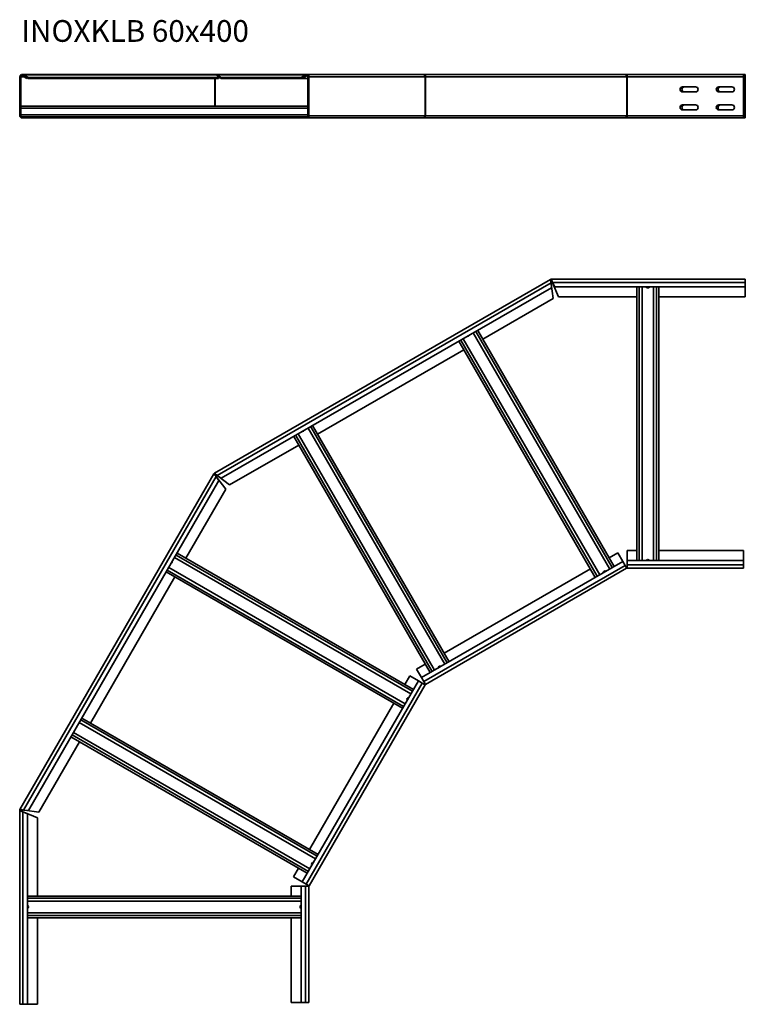
# Model space of a CAD drawing. Units: millimetres. Extents: x 3415 to 4417, y 3184 to 4544.
import ezdxf

# ---------------------------------------------------------------- set-up
doc = ezdxf.new("R2010")
doc.units = ezdxf.units.MM
for name, color, linetype, lineweight in [('Symbols(DIN)', 7, 'Continuous', 18), ('Visible Edges(DIN)', 7, 'Continuous', 35), ('Visible Tangent Edges(DIN)', 7, 'Continuous', 35)]:
    doc.layers.add(name, color=color, linetype=linetype, lineweight=lineweight)
doc.styles.add('vergokan 3 rood', font='isocpeur.ttf')

msp = doc.modelspace()

# ---------------------------------------------------------------- linework, layer by layer
at = {"layer": 'Visible Edges(DIN)'}
for p, q in [((3415.5, 4410.9), (3415.5, 4464.9)), ((3417, 4464.9), (3417, 4464.9)), ((3417, 4410.9), (3417, 4464.9)), ((3417, 4464.9), (3417.1, 4464.9)), ((3417.1, 4464.9), (3417.1, 4464.9)), ((3417.1, 4464.9), (3417.1, 4464.9)), ((3417.1, 4464.9), (3417.1, 4464.9)), ((3419, 4467.9), (3685.5, 4467.9)), ((3419.2, 4466.2), (3425.5, 4462.6)), ((3420, 4467.5), (3426.2, 4463.9)), ((3420.5, 4467.5), (3420.4, 4467.3)), ((3420.5, 4467.5), (3427.4, 4463.9)), ((3426.2, 4463.9), (3425.5, 4462.6)), ((3426.8, 4462.6), (3425.8, 4463.1)), ((3427.4, 4463.9), (3426.8, 4462.6)), ((3426.8, 4462.6), (3689.8, 4462.6)), ((3427.4, 4463.9), (3690.4, 4463.9)), ((3690.4, 4463.9), (3686.5, 4467.5)), ((3686.9, 4467.9), (3812.1, 4467.9)), ((3688, 4467.5), (3687.7, 4466.6)), ((3687.7, 4466.6), (3687.7, 4466.5)), ((3688, 4467.5), (3693.7, 4463.9)), ((3693.3, 4462.6), (3688.7, 4465.5)), ((3689.8, 4462.6), (3690.4, 4463.9)), ((3693.7, 4463.9), (3693.3, 4462.6)), ((3693.3, 4462.6), (3806, 4462.6)), ((3693.7, 4463.9), (3803.8, 4463.9)), ((3803.8, 4463.9), (3810, 4467.5)), ((3803.8, 4463.9), (3804.5, 4462.6)), ((3804.5, 4462.6), (3810.7, 4466.2)), ((3806, 4462.6), (3805.7, 4463.3)), ((3811.4, 4466.2), (3806, 4462.6)), ((3813, 4462.6), (3806, 4462.6)), ((3972.3, 4467.9), (3812.1, 4467.9)), ((3813, 4464.9), (3813, 4410.9)), ((3814.5, 4464.9), (3814.5, 4410.9)), ((3814.6, 4464.1), (3814.5, 4464.1)), ((3814.7, 4464.1), (3814.6, 4464.1)), ((3814.7, 4464.9), (3814.7, 4464.1)), ((3972.3, 4467.9), (3973.9, 4467.9)), ((4251.5, 4467.9), (3973.9, 4467.9)), ((3974.9, 4464.1), (3974.9, 4464.9)), ((3975, 4464.1), (3974.9, 4464.1)), ((3975.3, 4464.1), (3975, 4464.1)), ((3975.4, 4464.1), (3975.3, 4464.1)), ((3975.4, 4464.9), (3975.4, 4464.1)), ((4251.5, 4467.9), (4253.7, 4467.9)), ((4253, 4464.1), (4253, 4464.9)), ((4253.1, 4464.1), (4253, 4464.1)), ((4253.6, 4464.1), (4253.1, 4464.1)), ((4253.7, 4464.1), (4253.6, 4464.1)), ((4253.7, 4464.9), (4253.7, 4467.9)), ((4414.2, 4467.9), (4253.7, 4467.9)), ((4253.7, 4464.9), (4253.7, 4464.1)), ((4414.2, 4467.9), (4414.2, 4464.9)), ((4414.2, 4467.9), (4416.7, 4467.9)), ((4414.2, 4410.9), (4414.2, 4464.9)), ((4414.2, 4463.9), (4416.7, 4463.9)), ((4414.2, 4462.6), (4416.7, 4462.6)), ((4416.7, 4467.5), (4416.7, 4467.9)), ((4416.7, 4463.9), (4416.7, 4467.5)), ((4416.7, 4463.9), (4416.7, 4462.6)), ((4416.7, 4462.6), (4416.7, 4410.9)), ((4330.2, 4450.9), (4348.2, 4450.9)), ((4380.2, 4450.9), (4398.2, 4450.9)), ((4348.2, 4443.9), (4330.2, 4443.9)), ((4398.2, 4443.9), (4380.2, 4443.9)), ((3417, 4424.4), (3813, 4424.4)), ((4330.2, 4425.9), (4348.2, 4425.9)), ((4348.2, 4418.9), (4330.2, 4418.9)), ((4380.2, 4425.9), (4398.2, 4425.9)), ((4398.2, 4418.9), (4380.2, 4418.9)), ((3440, 4409.4), (3418.5, 4409.4)), ((3440, 4407.9), (3418.5, 4407.9)), ((3790, 4409.4), (3440, 4409.4)), ((3440, 4407.9), (3440, 4409.4)), ((3442, 4407.9), (3440, 4407.9)), ((3442, 4409.4), (3442, 4407.9)), ((3699.7, 4407.9), (3442, 4407.9)), ((3699.7, 4407.9), (3699.7, 4409.4)), ((3705.2, 4407.9), (3699.7, 4407.9)), ((3705.2, 4409.4), (3705.2, 4407.9)), ((3790, 4407.9), (3705.2, 4407.9)), ((3811.5, 4409.4), (3790, 4409.4)), ((3790, 4407.9), (3790, 4409.4)), ((3811.5, 4407.9), (3790, 4407.9)), ((3812.1, 4407.9), (3811.5, 4407.9)), ((3972.3, 4407.9), (3812.1, 4407.9)), ((3814.5, 4411.5), (3814.6, 4411.5)), ((3814.6, 4411.5), (3814.7, 4411.5)), ((3814.7, 4411.5), (3814.7, 4410.9)), ((3973.9, 4407.9), (3972.3, 4407.9)), ((4251.5, 4407.9), (3973.9, 4407.9)), ((3974.9, 4410.9), (3974.9, 4411.5)), ((3974.9, 4411.5), (3975, 4411.5)), ((3975, 4411.5), (3975.3, 4411.5)), ((3975.3, 4411.5), (3975.4, 4411.5)), ((3975.4, 4411.5), (3975.4, 4410.9)), ((4253.7, 4407.9), (4251.5, 4407.9)), ((4253.7, 4409.4), (4252.8, 4409.4)), ((4253, 4410.9), (4253, 4411.5)), ((4253, 4411.5), (4253.1, 4411.5)), ((4253.1, 4411.5), (4253.6, 4411.5)), ((4253.6, 4411.5), (4253.7, 4411.5)), ((4253.7, 4411.5), (4253.7, 4410.9)), ((4253.7, 4407.9), (4253.7, 4410.9)), ((4414.2, 4407.9), (4253.7, 4407.9)), ((4414.2, 4410.9), (4414.2, 4407.9)), ((4416.7, 4409.4), (4414.2, 4409.4)), ((4416.7, 4407.9), (4414.2, 4407.9)), ((4416.7, 4409.4), (4416.7, 4410.9)), ((4416.7, 4407.9), (4416.7, 4409.4)), ((3684.3, 3917.3), (4147.9, 4184.9)), ((4147.9, 4184.9), (4148, 4185)), ((4148.5, 4184.1), (4148, 4185)), ((4148, 4185), (4148, 4185)), ((4148.1, 4185), (4148, 4185)), ((4148.1, 4185), (4148.1, 4185)), ((4148.5, 4184.1), (4148.1, 4185)), ((4148.6, 4181), (4148.4, 4181.8)), ((4148.9, 4183.7), (4148.5, 4185.2)), ((4148.7, 4183.7), (4148.5, 4184.1)), ((4148.5, 4184.1), (4148.5, 4184.1)), ((4148.7, 4183.7), (4148.7, 4183.7)), ((4149.3, 4173.3), (4148.7, 4180.2)), ((4151.5, 4158.7), (4148.8, 4178.8)), ((4148.9, 4185.2), (4148.9, 4185.3)), ((4149, 4185.3), (4148.9, 4185.3)), ((4149, 4184.3), (4148.9, 4185.3)), ((4149, 4185.3), (4149, 4185.3)), ((4149, 4185.3), (4149, 4184.3)), ((4149, 4185.3), (4149.1, 4185.3)), ((4149, 4184.3), (4149, 4184.3)), ((4149, 4184.3), (4149, 4183.8)), ((4149, 4183.8), (4149, 4183.8)), ((4149.1, 4185.3), (4416.7, 4185.3)), ((4150.2, 4182.3), (4150.5, 4181.5)), ((4150.7, 4180.8), (4153.7, 4174.5)), ((4151.3, 4179.4), (4159.1, 4160.8)), ((4153.7, 4174.5), (4416.7, 4174.5)), ((4267.2, 3797), (4267.2, 4174.5)), ((4274.2, 3797), (4274.2, 4174.5)), ((4290.2, 4174.5), (4290.2, 3797)), ((4297.2, 4174.5), (4297.2, 3797)), ((4416.7, 4180.8), (4416.7, 4185.3)), ((4416.7, 4174.5), (4416.7, 4180.8)), ((4416.7, 4174.5), (4416.7, 4160.8)), ((3693.7, 3910.3), (4149.3, 4173.3)), ((4267.2, 4160.8), (4159.1, 4160.8)), ((4416.7, 4160.8), (4297.2, 4160.8)), ((4151.5, 4158.7), (4054.4, 4102.6)), ((4041.4, 4111.1), (4229.7, 3785)), ((4047.5, 4114.6), (4235.7, 3788.5)), ((4209.7, 3773.5), (4021.5, 4099.6)), ((4215.8, 3777), (4027.6, 4103.1)), ((4028.4, 4087.6), (3826.6, 3971.1)), ((3988, 3645.5), (3799.8, 3971.6)), ((3813.6, 3979.6), (4001.9, 3653.5)), ((3819.7, 3983.1), (4008, 3657)), ((3982, 3642), (3793.7, 3968.1)), ((3800.6, 3956.1), (3705.2, 3901.1)), ((3415.8, 3452.9), (3683.4, 3916.4)), ((3683.4, 3916.4), (3683.5, 3916.5)), ((3683.6, 3916.6), (3683.5, 3916.5)), ((3684.4, 3916), (3683.5, 3916.5)), ((3683.5, 3916.5), (3683.5, 3916.5)), ((3683.6, 3916.6), (3683.6, 3916.6)), ((3684.4, 3916), (3683.6, 3916.6)), ((3684.9, 3915.9), (3683.8, 3916.9)), ((3684.1, 3917.2), (3684.1, 3917.2)), ((3684.2, 3917.2), (3684.1, 3917.2)), ((3684.2, 3917.2), (3684.3, 3917.3)), ((3684.2, 3917.2), (3684.7, 3916.4)), ((3684.2, 3917.2), (3684.2, 3917.2)), ((3684.7, 3916.4), (3684.2, 3917.2)), ((3684.4, 3916), (3684.4, 3916)), ((3684.8, 3915.8), (3684.4, 3916)), ((3684.7, 3916.4), (3684.7, 3916.4)), ((3684.7, 3916.4), (3685, 3916)), ((3684.8, 3915.7), (3684.8, 3915.7)), ((3685, 3916), (3685, 3916)), ((3427.4, 3451.5), (3690.4, 3907.1)), ((3686, 3913.3), (3685.5, 3914)), ((3690.4, 3907.1), (3686.5, 3912.8)), ((3686.8, 3915.2), (3687.4, 3914.7)), ((3699.7, 3895.5), (3687.4, 3911.6)), ((3688, 3914.2), (3693.7, 3910.3)), ((3689.2, 3913.4), (3705.2, 3901.1)), ((3699.7, 3895.5), (3644.6, 3800.1)), ((3632.7, 3807), (3958.8, 3618.8)), ((4228.8, 3800.4), (4240.8, 3807.3)), ((4247.6, 3795.4), (4240.8, 3807.3)), ((4253.7, 3810.8), (4253.7, 3797)), ((4253.7, 3810.8), (4267.2, 3810.8)), ((4297.2, 3810.8), (4414.2, 3810.8)), ((4414.2, 3810.8), (4414.2, 3797)), ((3629.2, 3801), (3955.3, 3612.7)), ((4247.6, 3795.4), (3970.1, 3635.1)), ((4250.8, 3790), (4247.6, 3795.4)), ((4253.7, 3797), (4253.7, 3790.8)), ((4414.2, 3797), (4253.7, 3797)), ((4414.2, 3790.8), (4414.2, 3797)), ((3943.8, 3592.8), (3617.7, 3781)), ((3947.3, 3598.9), (3621.2, 3787.1)), ((4253, 3786.1), (3975.4, 3625.8)), ((4001.1, 3668.9), (4202.9, 3785.4)), ((4250.8, 3790), (4253, 3786.1)), ((4252.3, 3787.4), (4252.3, 3787.4)), ((4253.1, 3786.1), (4253, 3786.1)), ((4253.6, 3787.8), (4253.7, 3787.8)), ((4253.7, 3786.3), (4253.6, 3786.3)), ((4253.7, 3786.3), (4253.7, 3790.8)), ((4414.2, 3786.3), (4253.7, 3786.3)), ((4414.2, 3790.8), (4414.2, 3786.3)), ((3629.6, 3774.2), (3513.1, 3572.4)), ((3963.2, 3647), (3975.1, 3653.9)), ((3963.2, 3647), (3970.1, 3635.1)), ((3965.6, 3630.7), (3805.4, 3353.1)), ((3946.8, 3625.7), (3953.7, 3637.6)), ((3965.6, 3630.7), (3953.7, 3637.6)), ((3971, 3627.6), (3965.6, 3630.7)), ((3970.1, 3635.1), (3973.2, 3629.7)), ((3974.9, 3625.3), (3814.7, 3347.7)), ((3971, 3627.6), (3974.9, 3625.3)), ((3975.4, 3625.8), (3973.2, 3629.7)), ((3973.6, 3626.1), (3973.7, 3626.2)), ((3974.6, 3627.1), (3974.7, 3627.1)), ((3975, 3625.4), (3974.9, 3625.3)), ((3975.4, 3625.8), (3975.3, 3625.8)), ((3815.3, 3397.9), (3931.8, 3599.7)), ((3501.2, 3579.3), (3827.3, 3391)), ((3497.7, 3573.2), (3823.8, 3384.9)), ((3812.3, 3365), (3486.2, 3553.3)), ((3815.8, 3371.1), (3489.7, 3559.3)), ((3498.1, 3546.4), (3442, 3449.3)), ((3416.5, 3451.8), (3415.5, 3451.9)), ((3415.5, 3451.9), (3415.5, 3451.8)), ((3415.5, 3451.9), (3415.5, 3451.9)), ((3415.5, 3451.6), (3415.5, 3451.8)), ((3416.5, 3451.8), (3415.5, 3451.8)), ((3415.5, 3451.8), (3415.5, 3451.8)), ((3415.5, 3184), (3415.5, 3451.6)), ((3417, 3451.9), (3415.6, 3452.3)), ((3415.8, 3452.8), (3415.7, 3452.7)), ((3416.6, 3452.3), (3415.7, 3452.7)), ((3415.7, 3452.7), (3415.7, 3452.7)), ((3415.8, 3452.8), (3415.8, 3452.9)), ((3415.8, 3452.8), (3416.6, 3452.3)), ((3415.8, 3452.8), (3415.8, 3452.8)), ((3416.5, 3451.8), (3416.5, 3451.8)), ((3417, 3451.8), (3416.5, 3451.8)), ((3416.6, 3452.3), (3416.6, 3452.3)), ((3416.6, 3452.3), (3417.1, 3452)), ((3417, 3451.7), (3417, 3451.7)), ((3417.1, 3452.1), (3417.1, 3452.1)), ((3419.3, 3450.3), (3418.5, 3450.6)), ((3419, 3452.3), (3419.8, 3452.2)), ((3426.2, 3447.1), (3420, 3450)), ((3420.5, 3452), (3427.4, 3451.5)), ((3440, 3441.7), (3421.3, 3449.4)), ((3422, 3451.9), (3442, 3449.3)), ((3426.2, 3184), (3426.2, 3447.1)), ((3440, 3441.7), (3440, 3333.5)), ((3793.5, 3360), (3800.3, 3371.9)), ((3793.5, 3360), (3805.4, 3353.1)), ((3790, 3333.5), (3790, 3347)), ((3803.8, 3347), (3790, 3347)), ((3810, 3347), (3803.8, 3347)), ((3803.8, 3347), (3803.8, 3186.5)), ((3805.4, 3353.1), (3810.8, 3350)), ((3810, 3347), (3814.5, 3347)), ((3814.7, 3347.7), (3810.8, 3350)), ((3813, 3347), (3813, 3347.2)), ((3813.3, 3348.4), (3813.4, 3348.5)), ((3814.5, 3347.2), (3814.5, 3347)), ((3814.5, 3347), (3814.5, 3186.5)), ((3814.7, 3347.7), (3814.6, 3347.7)), ((3426.2, 3333.5), (3803.8, 3333.5)), ((3426.2, 3326.5), (3803.8, 3326.5)), ((3803.8, 3310.5), (3426.2, 3310.5)), ((3803.8, 3303.5), (3426.2, 3303.5)), ((3440, 3303.5), (3440, 3184)), ((3790, 3186.5), (3790, 3303.5)), ((3420, 3184), (3415.5, 3184)), ((3420, 3184), (3426.2, 3184)), ((3440, 3184), (3426.2, 3184)), ((3803.8, 3186.5), (3790, 3186.5)), ((3803.8, 3186.5), (3810, 3186.5)), ((3810, 3186.5), (3814.5, 3186.5))]:
    msp.add_line(p, q, dxfattribs=at)
for centre, radius, start, end in [((3418.5, 4464.9), 3, 60, 180), ((3418.5, 4464.9), 1.5, 60, 180), ((3811.5, 4464.9), 3, 0, 120), ((3811.5, 4464.9), 1.5, 0, 120), ((4330.2, 4447.4), 3.5, 90, 270), ((4332.7, 4447.4), 3.5, 90, 270), ((4348.2, 4447.4), 3.5, 270, 90), ((4380.2, 4447.4), 3.5, 90, 270), ((4382.7, 4447.4), 3.5, 90, 270), ((4398.2, 4447.4), 3.5, 270, 90), ((4330.2, 4422.4), 3.5, 90, 270), ((4332.7, 4422.4), 3.5, 90, 270), ((4348.2, 4422.4), 3.5, 270, 90), ((4380.2, 4422.4), 3.5, 90, 270), ((4382.7, 4422.4), 3.5, 90, 270), ((4398.2, 4422.4), 3.5, 270, 90), ((3418.5, 4410.9), 3, 180, 270), ((3418.5, 4410.9), 1.5, 180, 270), ((3811.5, 4410.9), 1.5, 270, 0), ((3811.5, 4410.9), 3, 270, 0), ((4149.1, 4182.8), 2.5, 114.8079, 116.8936), ((4149.1, 4182.8), 1, 114.8079, 115.3619), ((4149.1, 4182.8), 2.5, 93.1064, 95.1921), ((4149.1, 4182.8), 1, 94.6381, 95.1921), ((4282.2, 4175.7), 2.55, 207.7855, 332.2145), ((4033.4, 4109), 2.55, 269.6192, 330.3808), ((3805.6, 3977.5), 2.55, 269.6192, 330.3808), ((3685.6, 3915.2), 2.5, 144.8079, 146.8936), ((3685.6, 3915.2), 2.5, 123.1064, 125.1921), ((3685.6, 3915.2), 1, 144.8079, 145.3619), ((3685.6, 3915.2), 1, 124.6381, 125.1921), ((3623.3, 3795.1), 2.55, 299.6192, 0.3808), ((4282.2, 3795.8), 2.55, 27.7855, 152.2145), ((4223.3, 3780), 2.55, 57.7855, 182.2145), ((4253.6, 3785.3), 2.5, 90, 120), ((4253.6, 3785.3), 1, 90, 120), ((3995.6, 3648.5), 2.55, 57.7855, 182.2145), ((3975.8, 3624.9), 2.5, 120, 150), ((3975.8, 3624.9), 1, 120, 150), ((3952.3, 3605.2), 2.55, 87.7855, 212.2145), ((3491.8, 3567.4), 2.55, 299.6192, 0.3808), ((3418, 3451.6), 2.5, 174.8079, 176.8936), ((3418, 3451.6), 2.5, 153.1064, 155.1921), ((3418, 3451.6), 1, 174.8079, 175.3619), ((3418, 3451.6), 1, 154.6381, 155.1921), ((3820.8, 3377.4), 2.55, 87.7855, 212.2145), ((3815.5, 3347.2), 2.5, 150, 180), ((3815.5, 3347.2), 1, 150, 180), ((3425, 3318.5), 2.55, 297.7855, 62.2145), ((3804.9, 3318.5), 2.55, 117.7855, 242.2145)]:
    msp.add_arc(centre, radius, start, end, dxfattribs=at)
for centre, major_axis, ratio, start_param, end_param in [((3812.1, 4464.9), (0, 1.5), 0.866025, 0.212454, 0.523599), ((3812.1, 4464.9), (0, 3), 0.866025, 4.712389, 6.388811), ((3972.3, 4464.9), (0, 3), 0.866025, 4.712389, 6.283185), ((3973.9, 4464.9), (0, 3), 0.5, 4.712389, 6.687587), ((4251.5, 4464.9), (0, 3), 0.5, 4.712389, 6.283185), ((3812.1, 4410.9), (0, -3), 0.866025, 0, 1.570796), ((3972.3, 4410.9), (0, -3), 0.866025, 0, 1.570796), ((3973.9, 4410.9), (0, -3), 0.5, 0, 1.570796), ((4251.5, 4410.9), (0, -3), 0.5, 0, 1.570796)]:
    msp.add_ellipse(centre, major_axis=major_axis, ratio=ratio, start_param=start_param, end_param=end_param, dxfattribs=at)
for points, knots in [([(3417.1, 4464.9), (3417.1, 4464.8), (3417.1, 4464.7), (3417, 4464.5), (3417, 4464.4), (3417, 4464.3)], [0, 0, 0, 0, 0.0320604, 0.0320604, 0.06412079, 0.06412079, 0.06412079, 0.06412079]), ([(3417, 4464.3), (3417, 4464.4), (3417, 4464.5), (3417, 4464.7), (3417, 4464.8), (3417, 4464.9)], [0, 0, 0, 0, 0.0320604, 0.0320604, 0.06412079, 0.06412079, 0.06412079, 0.06412079]), ([(3418.7, 4466.4), (3418.4, 4466.3), (3418.1, 4466.2), (3417.8, 4466), (3417.4, 4465.7), (3417.2, 4465.3), (3417.1, 4464.9)], [0.684306, 0.684306, 0.684306, 0.684306, 1.265256, 1.265256, 1.265256, 2.094395, 2.094395, 2.094395, 2.094395]), ([(4148.7, 4180.2), (4148.5, 4181.2), (4148.2, 4182.4), (4148, 4183.3), (4147.8, 4184.2), (4147.7, 4184.9), (4148, 4185)], [0, 0, 0, 0, 1.063949, 1.063949, 1.063949, 2.094395, 2.094395, 2.094395, 2.094395]), ([(4148.1, 4185), (4148.1, 4185.1), (4148.2, 4185.1), (4148.3, 4185.1), (4148.4, 4185.2), (4148.5, 4185.2)], [0, 0, 0, 0, 0.0375844, 0.0375844, 0.0751688, 0.0751688, 0.0751688, 0.0751688]), ([(4148.7, 4183.7), (4148.4, 4183.5), (4148.3, 4183), (4148.3, 4182.3), (4148.3, 4182.1), (4148.4, 4181.9), (4148.4, 4181.7)], [0, 0, 0, 0, 1.265256, 1.265256, 1.265256, 1.570796, 1.570796, 1.570796, 1.570796]), ([(4148.4, 4181.8), (4148.4, 4182.5), (4148.4, 4183.2), (4148.6, 4183.6), (4148.7, 4183.6), (4148.7, 4183.7), (4148.7, 4183.7)], [0, 0, 0, 0, 1.265256, 1.265256, 1.265256, 1.453723, 1.453723, 1.453723, 1.453723]), ([(4148.5, 4185.2), (4148.5, 4185.2), (4148.6, 4185.2), (4148.7, 4185.2), (4148.8, 4185.2), (4148.9, 4185.3)], [0, 0, 0, 0, 0.0375844, 0.0375844, 0.0751688, 0.0751688, 0.0751688, 0.0751688]), ([(4148.9, 4183.7), (4148.8, 4183.7), (4148.8, 4183.7), (4148.7, 4183.7), (4148.7, 4183.7), (4148.7, 4183.7)], [0, 0, 0, 0, 0.0320604, 0.0320604, 0.06412079, 0.06412079, 0.06412079, 0.06412079]), ([(4149, 4183.8), (4149, 4183.8), (4149, 4183.8), (4148.9, 4183.7), (4148.9, 4183.7), (4148.9, 4183.7)], [0, 0, 0, 0, 0.0320604, 0.0320604, 0.06412079, 0.06412079, 0.06412079, 0.06412079]), ([(4149, 4185.3), (4149.3, 4185.3), (4149.6, 4184.6), (4149.9, 4183.7), (4150.1, 4182.8), (4150.4, 4181.7), (4150.7, 4180.8)], [0, 0, 0, 0, 1.063949, 1.063949, 1.063949, 2.094395, 2.094395, 2.094395, 2.094395]), ([(4149, 4183.8), (4149.3, 4183.7), (4149.6, 4183.3), (4149.9, 4182.7), (4150, 4182.6), (4150.1, 4182.4), (4150.2, 4182.3)], [0.117074, 0.117074, 0.117074, 0.117074, 1.265256, 1.265256, 1.265256, 1.570796, 1.570796, 1.570796, 1.570796]), ([(4150.3, 4182.3), (4150.1, 4182.6), (4149.9, 4183), (4149.7, 4183.3), (4149.4, 4183.6), (4149.2, 4183.8), (4149, 4183.8)], [0.523599, 0.523599, 0.523599, 0.523599, 1.265256, 1.265256, 1.265256, 2.094395, 2.094395, 2.094395, 2.094395]), ([(3686.5, 3912.8), (3685.9, 3913.5), (3685, 3914.3), (3684.3, 3915.1), (3683.7, 3915.7), (3683.4, 3916.3), (3683.5, 3916.5)], [0, 0, 0, 0, 1.063949, 1.063949, 1.063949, 2.094395, 2.094395, 2.094395, 2.094395]), ([(3683.6, 3916.6), (3683.6, 3916.7), (3683.6, 3916.7), (3683.7, 3916.8), (3683.8, 3916.9), (3683.8, 3916.9)], [0, 0, 0, 0, 0.0375844, 0.0375844, 0.0751688, 0.0751688, 0.0751688, 0.0751688]), ([(3683.8, 3916.9), (3683.9, 3917), (3683.9, 3917), (3684, 3917.1), (3684.1, 3917.2), (3684.2, 3917.2)], [0, 0, 0, 0, 0.0375844, 0.0375844, 0.0751688, 0.0751688, 0.0751688, 0.0751688]), ([(3684.2, 3917.2), (3684.5, 3917.4), (3685, 3917), (3685.8, 3916.4), (3686.5, 3915.7), (3687.3, 3914.8), (3688, 3914.2)], [0, 0, 0, 0, 1.063949, 1.063949, 1.063949, 2.094395, 2.094395, 2.094395, 2.094395]), ([(3684.8, 3915.8), (3684.6, 3915.5), (3684.8, 3914.9), (3685.2, 3914.3), (3685.3, 3914.2), (3685.4, 3914), (3685.5, 3913.9)], [0, 0, 0, 0, 1.265256, 1.265256, 1.265256, 1.570796, 1.570796, 1.570796, 1.570796]), ([(3684.9, 3915.9), (3684.9, 3915.8), (3684.9, 3915.8), (3684.8, 3915.8), (3684.8, 3915.8), (3684.8, 3915.7)], [0, 0, 0, 0, 0.0320604, 0.0320604, 0.06412079, 0.06412079, 0.06412079, 0.06412079]), ([(3685.5, 3914), (3685.1, 3914.6), (3684.8, 3915.2), (3684.8, 3915.6), (3684.8, 3915.7), (3684.8, 3915.7), (3684.8, 3915.8)], [0, 0, 0, 0, 1.265256, 1.265256, 1.265256, 1.453723, 1.453723, 1.453723, 1.453723]), ([(3685, 3916), (3685, 3916), (3685, 3915.9), (3684.9, 3915.9), (3684.9, 3915.9), (3684.9, 3915.9)], [0, 0, 0, 0, 0.0320604, 0.0320604, 0.06412079, 0.06412079, 0.06412079, 0.06412079]), ([(3686.9, 3915.3), (3686.5, 3915.5), (3686.1, 3915.7), (3685.8, 3915.9), (3685.5, 3916), (3685.2, 3916.1), (3685, 3916)], [0.523599, 0.523599, 0.523599, 0.523599, 1.265256, 1.265256, 1.265256, 2.094395, 2.094395, 2.094395, 2.094395]), ([(3685, 3915.9), (3685.3, 3916), (3685.8, 3915.8), (3686.3, 3915.5), (3686.5, 3915.4), (3686.6, 3915.3), (3686.8, 3915.2)], [0.117074, 0.117074, 0.117074, 0.117074, 1.265256, 1.265256, 1.265256, 1.570796, 1.570796, 1.570796, 1.570796]), ([(3415.5, 3451.9), (3415.5, 3451.9), (3415.5, 3452), (3415.5, 3452.1), (3415.6, 3452.2), (3415.6, 3452.3)], [0, 0, 0, 0, 0.0375844, 0.0375844, 0.0751688, 0.0751688, 0.0751688, 0.0751688]), ([(3420, 3450), (3419.1, 3450.3), (3417.9, 3450.6), (3416.9, 3450.9), (3416.1, 3451.2), (3415.5, 3451.5), (3415.5, 3451.8)], [0, 0, 0, 0, 1.063949, 1.063949, 1.063949, 2.094395, 2.094395, 2.094395, 2.094395]), ([(3415.6, 3452.3), (3415.6, 3452.4), (3415.6, 3452.4), (3415.7, 3452.6), (3415.7, 3452.6), (3415.7, 3452.7)], [0, 0, 0, 0, 0.0375844, 0.0375844, 0.0751688, 0.0751688, 0.0751688, 0.0751688]), ([(3415.8, 3452.8), (3415.9, 3453), (3416.6, 3453), (3417.5, 3452.8), (3418.5, 3452.6), (3419.6, 3452.2), (3420.5, 3452)], [0, 0, 0, 0, 1.063949, 1.063949, 1.063949, 2.094395, 2.094395, 2.094395, 2.094395]), ([(3417.1, 3452.1), (3417.1, 3452), (3417.1, 3452), (3417, 3452), (3417, 3451.9), (3417, 3451.9)], [0, 0, 0, 0, 0.0320604, 0.0320604, 0.06412079, 0.06412079, 0.06412079, 0.06412079]), ([(3417, 3451.9), (3417, 3451.9), (3417, 3451.8), (3417, 3451.8), (3417, 3451.8), (3417, 3451.7)], [0, 0, 0, 0, 0.0320604, 0.0320604, 0.06412079, 0.06412079, 0.06412079, 0.06412079]), ([(3418.5, 3450.6), (3417.9, 3450.9), (3417.3, 3451.3), (3417.1, 3451.6), (3417, 3451.7), (3417, 3451.7), (3417, 3451.8)], [0, 0, 0, 0, 1.265256, 1.265256, 1.265256, 1.453723, 1.453723, 1.453723, 1.453723]), ([(3417, 3451.8), (3417, 3451.4), (3417.4, 3451.1), (3418, 3450.7), (3418.2, 3450.6), (3418.3, 3450.6), (3418.5, 3450.5)], [0, 0, 0, 0, 1.265256, 1.265256, 1.265256, 1.570796, 1.570796, 1.570796, 1.570796]), ([(3419, 3452.4), (3418.6, 3452.4), (3418.2, 3452.4), (3417.8, 3452.4), (3417.4, 3452.3), (3417.2, 3452.2), (3417.1, 3452)], [0.523599, 0.523599, 0.523599, 0.523599, 1.265256, 1.265256, 1.265256, 2.094395, 2.094395, 2.094395, 2.094395]), ([(3417.1, 3452), (3417.3, 3452.2), (3417.8, 3452.3), (3418.4, 3452.3), (3418.6, 3452.3), (3418.8, 3452.3), (3419, 3452.3)], [0.117074, 0.117074, 0.117074, 0.117074, 1.265256, 1.265256, 1.265256, 1.570796, 1.570796, 1.570796, 1.570796])]:
    msp.add_open_spline(points, degree=3, knots=knots, dxfattribs=at)
for points in [[(3418.7, 4467.9), (3419.4, 4468), (3420, 4467.8), (3420.5, 4467.5)], [(3686.5, 4467.5), (3686.2, 4467.8), (3685.8, 4467.9), (3685.5, 4467.9)], [(3686.1, 4467.8), (3686.8, 4468), (3687.4, 4467.9), (3688, 4467.5)]]:
    msp.add_open_spline(points, degree=3, dxfattribs=at)
at = {"layer": 'Visible Tangent Edges(DIN)'}
for p, q in [((3417, 4464.9), (3415.5, 4464.9)), ((3417.1, 4464.9), (3417.1, 4424.4)), ((3421.5, 4464.9), (3417.1, 4464.9)), ((3419.2, 4466.2), (3420, 4467.5)), ((3686.5, 4467.5), (3420.5, 4467.5)), ((3684.7, 4424.4), (3684.7, 4462.6)), ((3685.1, 4462.6), (3685.1, 4424.4)), ((3810, 4467.5), (3688, 4467.5)), ((3689.7, 4464.9), (3689.4, 4464.9)), ((3812.2, 4466.2), (3811.4, 4466.2)), ((3814.6, 4464.1), (3814.6, 4411.5)), ((3974.9, 4464.9), (3814.7, 4464.9)), ((3975, 4411.5), (3975, 4464.1)), ((3975.3, 4464.1), (3975.3, 4411.5)), ((4253, 4464.9), (3975.4, 4464.9)), ((4253.7, 4467.5), (4252.3, 4467.5)), ((4253.1, 4411.5), (4253.1, 4464.1)), ((4253.6, 4464.1), (4253.6, 4411.5)), ((4414.2, 4464.9), (4253.7, 4464.9)), ((4416.7, 4467.5), (4414.2, 4467.5)), ((3813, 4421.4), (3417, 4421.4)), ((3415.5, 4410.9), (3417, 4410.9)), ((3417, 4412.4), (3813, 4412.4)), ((3418.5, 4407.9), (3418.5, 4409.4)), ((3814.7, 4410.9), (3974.9, 4410.9)), ((3975.4, 4410.9), (4253, 4410.9)), ((4253, 4410.9), (4253.7, 4410.9)), ((4253.7, 4410.9), (4414.2, 4410.9)), ((4414.2, 4410.9), (4416.7, 4410.9)), ((4148.7, 4180.2), (3688, 3914.2)), ((4148.4, 4181.8), (4148.4, 4181.7)), ((4150.3, 4182.3), (4150.2, 4182.3)), ((4416.7, 4180.8), (4150.7, 4180.8)), ((4270.2, 4174.5), (4270.2, 3797)), ((4294.2, 3797), (4294.2, 4174.5)), ((4233.1, 3787), (4044.9, 4113.1)), ((4024.1, 4101.1), (4212.3, 3775)), ((4005.4, 3655.5), (3817.1, 3981.6)), ((3796.3, 3969.6), (3984.6, 3643.5)), ((3686.5, 3912.8), (3420.5, 3452)), ((3685.5, 3914), (3685.5, 3913.9)), ((3686.9, 3915.3), (3686.8, 3915.2)), ((3957.3, 3616.2), (3631.2, 3804.4)), ((3619.2, 3783.6), (3945.3, 3595.4)), ((3973.2, 3629.7), (4250.8, 3790)), ((4253.1, 3786.1), (4252.3, 3787.4)), ((4253.6, 3787.8), (4253.6, 3786.3)), ((4253.7, 3790.8), (4414.2, 3790.8)), ((3810.8, 3350), (3971, 3627.6)), ((3975, 3625.4), (3973.7, 3626.2)), ((3974.6, 3627.1), (3975.3, 3625.8)), ((3825.8, 3388.4), (3499.7, 3576.7)), ((3487.7, 3555.9), (3813.8, 3367.6)), ((3418.5, 3450.6), (3418.5, 3450.5)), ((3419, 3452.4), (3419, 3452.3)), ((3420, 3450), (3420, 3184)), ((3810, 3186.5), (3810, 3347)), ((3814.5, 3347.2), (3813, 3347.2)), ((3813.3, 3348.4), (3814.6, 3347.7)), ((3803.8, 3330.5), (3426.2, 3330.5)), ((3426.2, 3306.5), (3803.8, 3306.5))]:
    msp.add_line(p, q, dxfattribs=at)

# ---------------------------------------------------------------- texts
at = {"layer": 'Symbols(DIN)', "color": 1, "true_color": 0xff0000, "insert": (3417.7, 4543), "char_height": 30, "width": 368.708, "attachment_point": 1, "style": 'vergokan 3 rood'}
msp.add_mtext('{\\fISOCPEUR|b0|i0;\\H30.0000;INOXKLB 60x400}', dxfattribs=at)

doc.saveas('drawing.dxf')
